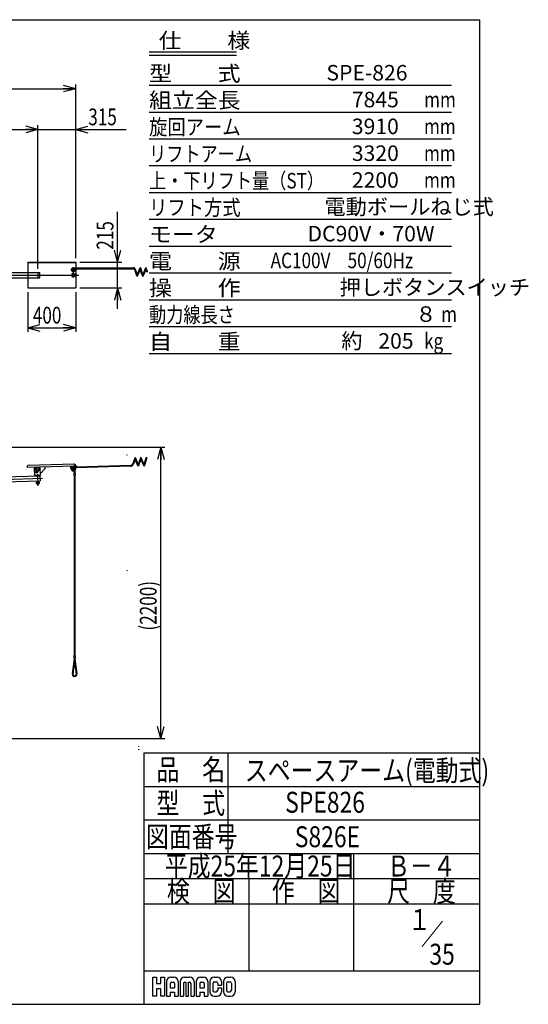
# Model space of a CAD drawing. Extents: x 19 to 363, y 10 to 245.
# Drawn here: x 241 to 363, y 10 to 245 of the extents above; entities that cross this region are included whole.
import ezdxf

# ---------------------------------------------------------------- set-up
doc = ezdxf.new("R2010")
doc.units = 0
for name, pattern in [('CENTER', [51, 31.8, -6.4, 6.4, -6.4]), ('DASHED', [19.1, 12.7, -6.4]), ('DOT', [6.5, 0.1, -6.4])]:
    doc.linetypes.add(name, pattern=pattern)
doc.layers.get('0').update_dxf_attribs({"linetype": 'CONTINUOUS'})
doc.styles.add('ED_VECTOR', font='MONOTXT.SHX', dxfattribs={"bigfont": 'BIGFONT.SHX'})
doc.dimstyles.new('EDDIMINFO', dxfattribs={"dimtxt": 4, "dimasz": 3, "dimexe": 1, "dimexo": 1, "dimgap": 1, "dimtad": 1, "dimtxsty": 'ED_VECTOR', "dimblk1": 'EDTIP_ARROW_S', "dimblk2": 'EDTIP_ARROW_E', "dimsah": 1, "dimcen": 2.5, "dimdle": 5, "dimclrd": 5, "dimclre": 5, "dimclrt": 3, "dimazin": 3, "dimtfac": 1, "dimtmove": 0, "dimatfit": 3})

# ---------------------------------------------------------------- blocks, each defined once
blk = doc.blocks.new('BLKF014')
at = {"color": 7, "linetype": 'CONTINUOUS'}
for p, q in [((273.261126, 11.945658), (273.261126, 16.445658)), ((273.261126, 16.445658), (274.126511, 16.445658)), ((274.126511, 16.445658), (274.126511, 14.922581)), ((274.126511, 14.922581), (275.164972, 14.922581)), ((275.164972, 14.922581), (275.164972, 16.445658)), ((275.164972, 16.445658), (276.030357, 16.445658)), ((276.030357, 16.445658), (276.030357, 11.945658)), ((276.514972, 15.407196), (276.514972, 11.945658)), ((277.380357, 14.922581), (277.380357, 13.95335)), ((277.553434, 16.445658), (278.245742, 16.445658)), ((277.726511, 15.268734), (278.072665, 15.268734)), ((278.418819, 14.922581), (278.418819, 13.95335)), ((279.284203, 15.407196), (279.284203, 11.945658)), ((279.768819, 15.407196), (279.768819, 11.945658)), ((280.544203, 14.922581), (280.544203, 11.945658)), ((280.80728, 16.445658), (282.018819, 16.445658)), ((280.890357, 15.268734), (281.098049, 15.268734)), ((281.098049, 15.268734), (281.098049, 11.945658)), ((281.728049, 15.268734), (281.935742, 15.268734)), ((281.728049, 11.945658), (281.728049, 15.268734)), ((282.281895, 14.922581), (282.281895, 11.945658)), ((283.05728, 15.407196), (283.05728, 11.945658)), ((283.541895, 15.407196), (283.541895, 11.945658)), ((284.40728, 14.922581), (284.40728, 13.95335)), ((284.580357, 16.445658), (285.272665, 16.445658)), ((284.753434, 15.268734), (285.099588, 15.268734)), ((285.445742, 14.922581), (285.445742, 13.95335)), ((286.311126, 15.407196), (286.311126, 11.945658)), ((286.795742, 15.407196), (286.795742, 12.984119)), ((287.515742, 14.991811), (287.515742, 13.330273)), ((287.834203, 16.445658), (288.526511, 16.445658)), ((287.861895, 15.337965), (288.353434, 15.337965)), ((288.699588, 14.991811), (288.699588, 14.576427)), ((288.699588, 14.576427), (289.564972, 14.576427)), ((289.564972, 15.407196), (289.564972, 14.576427)), ((290.049588, 15.407196), (290.049588, 12.984119)), ((290.769588, 14.991811), (290.769588, 13.330273)), ((291.088049, 16.445658), (291.780357, 16.445658)), ((291.115742, 15.337965), (291.60728, 15.337965)), ((291.953434, 14.991811), (291.953434, 13.330273)), ((292.818819, 15.407196), (292.818819, 12.984119)), ((274.126511, 11.945658), (273.261126, 11.945658)), ((275.164972, 13.676427), (274.126511, 13.676427)), ((274.126511, 13.676427), (274.126511, 11.945658)), ((275.164972, 11.945658), (275.164972, 13.676427)), ((276.030357, 11.945658), (275.164972, 11.945658)), ((276.514972, 11.945658), (277.380357, 11.945658)), ((277.380357, 13.95335), (278.418819, 13.95335)), ((277.380357, 12.845658), (277.380357, 11.945658)), ((277.380357, 12.845658), (278.418819, 12.845658)), ((278.418819, 12.845658), (278.418819, 11.945658)), ((278.418819, 11.945658), (279.284203, 11.945658)), ((279.768819, 11.945658), (280.544203, 11.945658)), ((281.098049, 11.945658), (281.728049, 11.945658)), ((282.281895, 11.945658), (283.05728, 11.945658)), ((283.541895, 11.945658), (284.40728, 11.945658)), ((284.40728, 13.95335), (285.445742, 13.95335)), ((284.40728, 12.845658), (284.40728, 11.945658)), ((284.40728, 12.845658), (285.445742, 12.845658)), ((285.445742, 12.845658), (285.445742, 11.945658)), ((285.445742, 11.945658), (286.311126, 11.945658)), ((287.834203, 11.945658), (288.526511, 11.945658)), ((287.861895, 12.984119), (288.353434, 12.984119)), ((288.699588, 13.884119), (288.699588, 13.330273)), ((288.699588, 13.884119), (289.564972, 13.884119)), ((289.564972, 13.884119), (289.564972, 12.984119)), ((291.088049, 11.945658), (291.780357, 11.945658)), ((291.115742, 12.984119), (291.60728, 12.984119))]:
    blk.add_line(p, q, dxfattribs=at)
for centre, radius, start, end in [((277.553434, 15.407196), 1.038462, 90, 180), ((277.726511, 14.922581), 0.346154, 90, 180), ((278.072665, 14.922581), 0.346154, 0, 90), ((278.245742, 15.407196), 1.038462, 0, 90), ((280.80728, 15.407196), 1.038462, 90, 180), ((280.890357, 14.922581), 0.346154, 90, 180), ((281.935742, 14.922581), 0.346154, 0, 90), ((282.018819, 15.407196), 1.038462, 0, 90), ((284.580357, 15.407196), 1.038462, 90, 180), ((284.753434, 14.922581), 0.346154, 90, 180), ((285.099588, 14.922581), 0.346154, 0, 90), ((285.272665, 15.407196), 1.038462, 0, 90), ((287.834203, 15.407196), 1.038462, 90, 180), ((287.861895, 14.991811), 0.346154, 90, 180), ((288.353434, 14.991811), 0.346154, 0, 90), ((288.526511, 15.407196), 1.038462, 0, 90), ((291.088049, 15.407196), 1.038462, 90, 180), ((291.115742, 14.991811), 0.346154, 90, 180), ((291.60728, 14.991811), 0.346154, 0, 90), ((291.780357, 15.407196), 1.038462, 0, 90), ((287.834203, 12.984119), 1.038462, 180, 270), ((287.861895, 13.330273), 0.346154, 180, 270), ((288.353434, 13.330273), 0.346154, 270, 0), ((288.526511, 12.984119), 1.038462, 270, 0), ((291.088049, 12.984119), 1.038462, 180, 270), ((291.115742, 13.330273), 0.346154, 180, 270), ((291.60728, 13.330273), 0.346154, 270, 0), ((291.780357, 12.984119), 1.038462, 270, 0)]:
    blk.add_arc(centre, radius, start, end, dxfattribs=at)
blk = doc.blocks.new('BLKF041')
at = {"color": 3, "linetype": 'CONTINUOUS'}
for p, q in [((232.915288, 143.351204), (233.356201, 142.93534)), ((231.28199, 143.190198), (229.693345, 143.119008)), ((231.309746, 142.570819), (229.928835, 142.508938)), ((231.424704, 143.196593), (231.452459, 142.577215)), ((231.631853, 141.905369), (231.448165, 141.782825)), ((231.564029, 143.278627), (231.99217, 143.297812)), ((231.598563, 142.507971), (231.937061, 142.52314)), ((231.631853, 141.905369), (231.962109, 142.573839)), ((231.952023, 142.918808), (231.991973, 141.552346)), ((231.99217, 143.297812), (231.998287, 143.161315)), ((232.523208, 143.215935), (232.28035, 143.075721)), ((232.28035, 143.075721), (232.28035, 142.795294)), ((232.28035, 142.795294), (232.523208, 142.65508)), ((232.508574, 142.116159), (233.728053, 142.151812)), ((232.508574, 142.116159), (232.531747, 141.323578)), ((232.766065, 143.075721), (232.523208, 143.215935)), ((232.523208, 142.65508), (232.766065, 142.795294)), ((232.766065, 142.795294), (232.766065, 143.075721)), ((233.535305, 142.536343), (233.546702, 142.14651)), ((233.728053, 142.151812), (233.807375, 139.438685)), ((232.024603, 140.436302), (232.031846, 140.188546)), ((232.325788, 139.911304), (232.572825, 139.918526)), ((232.572825, 139.918526), (232.587896, 139.403032)), ((237.588938, 135.87196), (246.299502, 136.126625)), ((237.624591, 134.652481), (246.335155, 134.907146)), ((246.299502, 136.126625), (246.335155, 134.907146))]:
    blk.add_line(p, q, dxfattribs=at)
at = {"color": 4, "linetype": 'CENTER'}
for p, q in [((232.523208, 142.935508), (157.922818, 139.953069)), ((231.435761, 140.734409), (232.689179, 143.271451))]:
    blk.add_line(p, q, dxfattribs=at)
at = {"color": 5, "linetype": 'DOT'}
for p, q in [((158.90243, 140.302375), (229.693547, 143.118482)), ((229.928861, 142.508871), (158.927077, 139.6828))]:
    blk.add_line(p, q, dxfattribs=at)
at = {"color": 3, "linetype": 'DOT'}
for p in [(232.572825, 139.918526), (232.736983, 140.316373)]:
    blk.add_line(p, (232.748464, 139.923661), dxfattribs=at)
at = {"color": 3, "linetype": 'CONTINUOUS'}
blk.add_circle((232.523208, 142.935508), 0.235714, dxfattribs=at)
for centre, radius, start, end in [((232.523208, 142.935508), 0.571429, 46.674643, 181.674643), ((231.182978, 143.752983), 0.571429, 279.97804, 294.838015), ((231.261468, 142.001434), 0.571429, 70.293586, 85.15356), ((231.66304, 142.715841), 0.571429, 99.97804, 114.838015), ((231.64684, 143.077357), 0.571429, 250.293586, 265.15356), ((232.96412, 142.519644), 0.571429, 1.674643, 46.674643), ((232.317438, 140.196896), 0.285714, 181.674643, 271.674643), ((237.48152, 139.546104), 4.895714, 181.674643, 271.674643), ((237.48152, 139.546104), 3.675714, 181.674643, 271.674643)]:
    blk.add_arc(centre, radius, start, end, dxfattribs=at)
blk = doc.blocks.new('BLKF042')
at = {"color": 3, "linetype": 'CONTINUOUS'}
for p, q in [((243.511103, 138.621917), (254.363609, 138.939205)), ((254.657551, 138.661962), (254.661726, 138.519166)), ((243.238036, 138.185179), (243.233861, 138.327975)), ((243.238036, 138.185179), (254.661726, 138.519166)), ((246.3879, 137.991433), (244.959939, 137.949685)), ((244.959939, 137.949685), (245.010037, 136.236131)), ((245.245531, 137.958034), (245.237181, 138.243627)), ((245.556172, 137.390035), (245.313315, 137.249821)), ((245.313315, 137.249821), (245.313315, 136.969394)), ((245.313315, 136.969394), (245.556172, 136.82918)), ((245.799029, 137.249821), (245.556172, 137.390035)), ((245.556172, 136.82918), (245.799029, 136.969394)), ((245.799029, 136.969394), (245.799029, 137.249821)), ((246.110657, 137.977919), (245.8678, 137.837705)), ((245.8678, 137.837705), (245.8678, 137.557278)), ((245.8678, 137.557278), (246.110657, 137.417064)), ((246.353515, 137.837705), (246.110657, 137.977919)), ((246.110657, 137.417064), (246.353515, 137.557278)), ((246.353515, 137.557278), (246.353515, 137.837705)), ((246.437998, 136.27788), (246.3879, 137.991433)), ((246.425474, 136.706268), (246.454033, 136.707103)), ((247.535279, 137.853477), (246.454033, 136.707103)), ((247.535279, 137.853477), (247.521919, 138.310424)), ((253.668833, 138.261468), (254.209628, 138.277279)), ((253.671337, 138.175791), (253.668833, 138.261468)), ((253.671337, 138.175791), (254.227252, 138.192044)), ((253.677182, 137.975876), (254.268375, 137.993161)), ((253.679687, 137.890199), (253.677182, 137.975876)), ((253.679687, 137.890199), (254.285999, 137.907925)), ((253.767452, 137.821305), (253.765365, 137.892703)), ((253.767452, 137.821305), (254.300686, 137.836895)), ((253.777256, 138.493307), (253.782987, 138.297311)), ((253.782987, 138.297311), (253.840188, 138.266478)), ((253.799383, 137.736488), (254.317715, 137.751642)), ((253.799383, 137.736488), (253.805113, 137.540491)), ((253.805656, 137.736671), (253.803151, 137.822349)), ((253.805113, 137.540491), (253.862315, 137.509659)), ((253.862315, 137.509659), (254.315939, 137.522921)), ((253.939629, 138.30189), (253.933899, 138.497887)), ((253.954088, 137.303681), (253.947992, 137.512164)), ((253.954088, 137.303681), (254.296798, 137.313701)), ((253.989361, 137.270412), (253.954088, 137.303681)), ((253.961756, 137.545071), (253.956025, 137.741068)), ((253.989361, 137.270412), (254.263529, 137.278428)), ((254.314586, 137.76967), (254.20024, 138.322682)), ((254.296798, 137.313701), (254.263529, 137.278428)), ((254.26931, 137.750227), (254.275041, 137.55423)), ((254.296798, 137.313701), (254.290703, 137.522183)), ((254.461289, 137.765683), (254.340138, 138.351609)), ((254.354254, 138.281508), (254.409556, 138.315629)), ((254.35463, 138.281519), (254.525609, 138.286517)), ((254.528114, 138.20084), (254.372255, 138.196283)), ((254.409556, 138.315629), (254.403826, 138.511626)), ((254.533959, 138.000925), (254.413377, 137.9974)), ((254.713975, 136.81932), (254.413975, 136.81932)), ((254.431002, 137.912164), (254.536464, 137.915248)), ((254.445688, 137.841135), (254.452874, 137.841345)), ((254.452874, 137.841345), (254.450786, 137.912743)), ((254.471118, 137.590748), (254.471118, 136.81932)), ((254.528114, 138.20084), (254.525609, 138.286517)), ((254.536464, 137.915248), (254.533959, 138.000925)), ((254.656832, 137.590748), (254.656832, 136.81932)), ((254.66666, 137.765683), (254.787811, 138.351609)), ((254.813363, 137.76967), (254.927709, 138.322682)), ((245.010037, 136.236131), (246.437998, 136.27788)), ((245.335612, 136.24565), (245.339912, 136.09857)), ((245.375565, 134.879091), (245.379865, 134.732011)), ((246.168174, 134.61214), (245.376717, 134.589001)), ((245.376717, 134.589001), (245.383931, 134.342262)), ((245.379865, 134.732011), (246.156676, 134.754722)), ((245.383931, 134.342262), (245.452364, 134.305376)), ((245.452364, 134.305376), (246.109226, 134.32458)), ((245.539797, 134.736687), (245.543972, 134.593891)), ((245.552322, 134.308298), (245.556496, 134.165502)), ((245.556496, 134.165502), (246.013444, 134.178862)), ((245.556496, 134.165502), (245.703467, 134.026881)), ((245.581795, 134.348047), (245.574582, 134.594786)), ((245.598016, 134.309634), (245.603527, 134.121143)), ((245.703467, 134.026881), (245.874823, 134.031891)), ((246.013444, 134.178862), (245.874823, 134.031891)), ((245.963574, 134.320322), (245.969085, 134.131831)), ((245.97031, 134.606355), (245.977523, 134.359617)), ((245.996745, 134.750046), (246.000919, 134.60725)), ((246.009269, 134.321658), (246.013444, 134.178862)), ((246.109226, 134.32458), (246.175388, 134.365402)), ((246.112423, 136.268361), (246.116723, 136.121281)), ((246.152376, 134.901802), (246.156676, 134.754722)), ((246.175388, 134.365402), (246.168174, 134.61214)), ((254.713975, 136.076462), (254.413975, 136.076462)), ((254.471118, 136.076462), (254.471118, 93.21932)), ((254.656832, 136.076462), (254.656832, 93.21932)), ((254.469923, 92.467283), (253.997325, 88.835923)), ((254.563975, 91.750931), (254.181486, 88.811955)), ((254.713975, 93.21932), (254.413975, 93.21932)), ((254.713975, 92.476462), (254.413975, 92.476462)), ((254.563975, 91.750931), (254.563975, 92.476462)), ((254.563975, 91.750931), (254.946463, 88.811955)), ((254.658026, 92.467283), (255.130625, 88.835923))]:
    blk.add_line(p, q, dxfattribs=at)
at = {"color": 4, "linetype": 'CENTER'}
blk.add_line((245.716514, 136.513654), (245.797052, 133.758918), dxfattribs=at)
at = {"color": 7, "linetype": 'CONTINUOUS'}
for p, q in [((253.989361, 137.270412), (253.982263, 137.513166)), ((254.263529, 137.278428), (254.256432, 137.521181))]:
    blk.add_line(p, q, dxfattribs=at)
at = {"color": 3, "linetype": 'DOT'}
for p, q in [((254.209628, 138.277279), (254.35463, 138.281519)), ((254.372255, 138.196283), (254.227252, 138.192044)), ((254.247184, 138.507046), (254.252914, 138.31105)), ((254.413377, 137.9974), (254.268375, 137.993161)), ((254.285999, 137.907925), (254.431002, 137.912164)), ((254.300686, 137.836895), (254.445688, 137.841135)), ((254.315939, 137.522921), (254.376381, 137.524688)), ((254.317715, 137.751642), (254.425953, 137.754807)), ((254.376381, 137.524688), (254.431683, 137.55881)), ((254.41968, 137.754623), (254.417175, 137.840301)), ((254.431683, 137.55881), (254.425953, 137.754807))]:
    blk.add_line(p, q, dxfattribs=at)
at = {"color": 3, "linetype": 'CONTINUOUS'}
for centre, radius in [((245.310999, 137.674112), 0.145714), ((245.556172, 137.109607), 0.235714), ((245.556172, 137.109607), 0.145714), ((245.556172, 137.109607), 0.145714), ((246.110657, 137.697491), 0.235714), ((246.110657, 137.697491), 0.145714), ((246.110657, 137.697491), 0.145714)]:
    blk.add_circle(centre, radius, dxfattribs=at)
for centre, radius, start, end in [((254.371959, 138.653613), 0.285714, 1.674643, 91.674643), ((254.563975, 138.397891), 0.371429, 348.317642, 78.783521), ((243.519453, 138.336325), 0.285714, 91.674643, 181.674643), ((253.759938, 138.078338), 0.1, 91.67464, 271.67464), ((253.859022, 138.377801), 0.110725, 271.674643, 316.718716), ((253.881148, 137.620982), 0.110725, 271.674643, 316.718716), ((254.085702, 138.667989), 0.394164, 248.248046, 287.598102), ((254.107829, 137.911169), 0.394164, 248.248046, 295.101241), ((254.563975, 138.397891), 0.371429, 163.091566, 191.682358), ((254.351075, 137.634721), 0.110725, 226.63057, 250.447047), ((254.563975, 137.590748), 0.257143, 167.113459, 248.831551), ((254.03479, 137.711817), 0.285714, 347.113459, 11.682358), ((255.252611, 136.447891), 0.917208, 156.111646, 203.888354), ((254.563975, 138.397891), 0.228571, 150.486234, 191.682358), ((254.445359, 138.098378), 0.1, 271.67464, 91.67464), ((254.563975, 137.590748), 0.114286, 162.980062, 215.659088), ((254.181493, 137.70783), 0.285714, 342.980062, 11.682358), ((254.563975, 137.590748), 0.092857, 0, 180), ((254.563975, 137.590748), 0.257143, 291.168449, 0), ((254.563975, 137.590748), 0.114286, 324.340912, 0), ((254.563975, 138.397891), 0.228571, 348.317642, 65.380221), ((254.946456, 137.70783), 0.285714, 168.317642, 197.019938), ((254.563975, 137.590748), 0.114286, 0, 17.019938), ((253.875338, 136.447891), 0.917208, 336.111646, 23.888354), ((255.093159, 137.711817), 0.285714, 168.317642, 192.886541), ((254.563975, 137.590748), 0.257143, 0, 12.886541), ((245.479749, 134.451681), 0.145442, 271.674643, 314.557932), ((245.765498, 134.838217), 0.523462, 249.455333, 293.893953), ((246.073341, 134.469035), 0.145442, 228.791355, 271.674643), ((255.252611, 92.847891), 0.917208, 156.111646, 203.888354), ((254.32826, 92.485719), 0.142857, 352.585, 356.284713), ((254.799689, 92.485719), 0.142857, 183.715287, 187.415), ((253.875338, 92.847891), 0.917208, 336.111646, 23.888354), ((254.563975, 88.762177), 0.571429, 172.585, 7.415), ((254.563975, 88.762177), 0.385714, 172.585, 7.415)]:
    blk.add_arc(centre, radius, start, end, dxfattribs=at)
at = {"color": 3, "linetype": 'DOT'}
for centre, radius, start, end in [((254.085702, 138.667989), 0.394164, 287.598102, 295.101241), ((254.328949, 138.39154), 0.110725, 226.63057, 271.674643), ((254.351075, 137.634721), 0.110725, 250.447047, 271.674643)]:
    blk.add_arc(centre, radius, start, end, dxfattribs=at)
at = {"color": 3, "linetype": 'CONTINUOUS'}
for p in [(245.556172, 137.109607), (246.110657, 137.697491)]:
    blk.add_point(p, dxfattribs=at)
blk = doc.blocks.new('EDTIP_ARROW_S')
at = {"color": 0, "linetype": 'CONTINUOUS'}
for q in [(-1, 0), (-0.965926, 0.258819), (-0.965926, -0.258819)]:
    blk.add_line((0, 0), q, dxfattribs=at)
blk = doc.blocks.new('EDTIP_ARROW_E')
at = {"color": 0, "linetype": 'CONTINUOUS'}
for q in [(-1, 0), (-0.965926, 0.258819), (-0.965926, -0.258819)]:
    blk.add_line((0, 0), q, dxfattribs=at)
blk = doc.blocks.new('*D52')
at = {"color": 5, "linetype": 'CONTINUOUS'}
for p, q in [((151.012409, 218.783883), (245.827791, 218.783883)), ((245.827791, 185.528237), (245.827791, 219.783883))]:
    blk.add_line(p, q, dxfattribs=at)
at = {"color": 5, "linetype": 'CONTINUOUS', "xscale": 3, "yscale": 3, "rotation": 180}
blk.add_blockref('EDTIP_ARROW_S', (151.012409, 218.783883), dxfattribs=at)
at = {"color": 5, "linetype": 'CONTINUOUS', "xscale": 3, "yscale": 3}
blk.add_blockref('EDTIP_ARROW_E', (245.827791, 218.783883), dxfattribs=at)
at = {"color": 6, "linetype": 'CONTINUOUS', "style": 'ED_VECTOR', "width": 0.75}
blk.add_text('3320', height=4, dxfattribs=at).set_placement((192.420103, 219.783887))
blk = doc.blocks.new('*D53')
at = {"color": 5, "linetype": 'CONTINUOUS'}
for p, q in [((245.827791, 218.783883), (254.827791, 218.783883)), ((254.827791, 188.086134), (254.827791, 219.783883)), ((254.827791, 218.783883), (266.827791, 218.783883))]:
    blk.add_line(p, q, dxfattribs=at)
at = {"color": 5, "linetype": 'CONTINUOUS', "xscale": 3, "yscale": 3, "rotation": 180}
blk.add_blockref('EDTIP_ARROW_S', (254.827791, 218.783883), dxfattribs=at)
at = {"color": 3, "linetype": 'CONTINUOUS', "style": 'ED_VECTOR', "width": 0.75}
blk.add_text('315', height=4, dxfattribs=at).set_placement((257.82779, 219.783887))
blk = doc.blocks.new('*D54')
at = {"color": 5, "linetype": 'CONTINUOUS'}
for p, q in [((30.698123, 187.157562), (30.698123, 229.49959)), ((30.698123, 228.49959), (254.827791, 228.49959)), ((254.827791, 188.086134), (254.827791, 229.49959))]:
    blk.add_line(p, q, dxfattribs=at)
at = {"color": 5, "linetype": 'CONTINUOUS', "xscale": 3, "yscale": 3, "rotation": 180}
blk.add_blockref('EDTIP_ARROW_S', (30.698123, 228.49959), dxfattribs=at)
at = {"color": 5, "linetype": 'CONTINUOUS', "xscale": 3, "yscale": 3}
blk.add_blockref('EDTIP_ARROW_E', (254.827791, 228.49959), dxfattribs=at)
at = {"color": 3, "linetype": 'CONTINUOUS', "style": 'ED_VECTOR', "width": 0.75}
blk.add_text('(7845)', height=4, dxfattribs=at).set_placement((133.76296, 229.499568))
blk = doc.blocks.new('*D66')
at = {"color": 5, "linetype": 'CONTINUOUS'}
for p, q in [((233.523208, 142.935508), (276.119303, 142.935508)), ((275.119303, 73.429698), (275.119303, 142.935508)), ((192.017676, 73.429698), (276.119303, 73.429698))]:
    blk.add_line(p, q, dxfattribs=at)
at = {"color": 5, "linetype": 'CONTINUOUS', "xscale": 3, "yscale": 3}
for name, p, rotation in [('EDTIP_ARROW_E', (275.119303, 142.935508), 90), ('EDTIP_ARROW_S', (275.119303, 73.429698), 270)]:
    blk.add_blockref(name, p, dxfattribs=dict(at, rotation=rotation))
at = {"color": 3, "linetype": 'CONTINUOUS', "style": 'ED_VECTOR', "width": 0.75}
blk.add_text('(2200)', height=4, rotation=90, dxfattribs=at).set_placement((274.119308, 99.182603))
blk = doc.blocks.new('*D67')
at = {"color": 5, "linetype": 'CONTINUOUS'}
for p, q in [((243.399219, 179.943277), (243.399219, 170.45292)), ((254.827791, 179.943277), (254.827791, 170.45292)), ((243.399219, 171.45292), (254.827791, 171.45292))]:
    blk.add_line(p, q, dxfattribs=at)
at = {"color": 5, "linetype": 'CONTINUOUS', "xscale": 3, "yscale": 3, "rotation": 180}
blk.add_blockref('EDTIP_ARROW_S', (243.399219, 171.45292), dxfattribs=at)
at = {"color": 5, "linetype": 'CONTINUOUS', "xscale": 3, "yscale": 3}
blk.add_blockref('EDTIP_ARROW_E', (254.827791, 171.45292), dxfattribs=at)
at = {"color": 3, "linetype": 'CONTINUOUS', "style": 'ED_VECTOR', "width": 0.75}
blk.add_text('400', height=4, dxfattribs=at).set_placement((244.613477, 172.45293))
blk = doc.blocks.new('*D69')
at = {"color": 5, "linetype": 'CONTINUOUS'}
for p, q in [((264.832084, 187.086134), (264.832084, 199.086134)), ((255.827791, 187.086134), (265.832084, 187.086134)), ((264.832084, 180.943277), (264.832084, 187.086134)), ((255.827791, 180.943277), (265.832084, 180.943277)), ((264.832084, 175.943277), (264.832084, 180.943277))]:
    blk.add_line(p, q, dxfattribs=at)
at = {"color": 5, "linetype": 'CONTINUOUS', "xscale": 3, "yscale": 3}
for name, p, rotation in [('EDTIP_ARROW_S', (264.832084, 187.086134), 270), ('EDTIP_ARROW_E', (264.832084, 180.943277), 90)]:
    blk.add_blockref(name, p, dxfattribs=dict(at, rotation=rotation))
at = {"color": 3, "linetype": 'CONTINUOUS', "style": 'ED_VECTOR', "width": 0.75}
blk.add_text('215', height=4, rotation=90, dxfattribs=at).set_placement((263.832031, 190.086133))

msp = doc.modelspace()

# ---------------------------------------------------------------- linework, layer by layer
at = {"color": 3, "linetype": 'CONTINUOUS'}
for p, q in [((18.60819, 244.976608), (351.078947, 244.976608)), ((351.078947, 244.976608), (351.078947, 9.98683)), ((243.399219, 187.086134), (254.827791, 187.086134)), ((243.399219, 187.086134), (243.399219, 180.943277)), ((243.399219, 187.02042), (254.827791, 187.02042)), ((254.827791, 187.086134), (254.827791, 184.086134)), ((254.827791, 185.743277), (268.561887, 185.743277)), ((270.13475, 185.680161), (269.520477, 184.132194)), ((270.948536, 183.840672), (270.322339, 185.675575)), ((271.463321, 185.680161), (270.849049, 184.132194)), ((271.770464, 184.832392), (271.448684, 185.643277)), ((271.956362, 184.906161), (271.649219, 185.680161)), ((232.726362, 184.624705), (243.399219, 184.624705)), ((232.726362, 183.404705), (243.399219, 183.404705)), ((254.456362, 184.086134), (255.056362, 184.086134)), ((254.456362, 183.943277), (255.056362, 183.943277)), ((254.827791, 185.543277), (268.561887, 185.543277)), ((254.827791, 183.943277), (254.827791, 180.943277)), ((269.418772, 183.810979), (268.906807, 185.311156)), ((269.619965, 183.840672), (269.10269, 185.356408)), ((270.227699, 185.372161), (269.606362, 183.806392)), ((270.747344, 183.810979), (270.133058, 185.610979)), ((271.55627, 185.372161), (270.934934, 183.806392)), ((271.956362, 184.906161), (271.770464, 184.832392)), ((243.399219, 181.008991), (254.827791, 181.008991)), ((243.399219, 180.943277), (254.827791, 180.943277)), ((268.964426, 140.364865), (268.355822, 138.907554)), ((268.964426, 140.364865), (268.355822, 138.907554)), ((269.051608, 140.054635), (268.540375, 138.830481)), ((269.051608, 140.054635), (268.540375, 138.830481)), ((269.629672, 138.509999), (268.949174, 140.328345)), ((269.629672, 138.509999), (268.949174, 140.328345)), ((269.829911, 138.545559), (269.150359, 140.361378)), ((269.829911, 138.545559), (269.150359, 140.361378)), ((270.290719, 140.399307), (269.721946, 138.83405)), ((270.290719, 140.399307), (269.721946, 138.83405)), ((270.392629, 140.094154), (269.817316, 138.510897)), ((270.392629, 140.094154), (269.817316, 138.510897)), ((271.059458, 138.547212), (270.277167, 140.36201)), ((271.059458, 138.547212), (270.277167, 140.36201)), ((271.25772, 138.592515), (270.476538, 140.404739)), ((271.25772, 138.592515), (270.476538, 140.404739)), ((271.135786, 138.875385), (271.617166, 140.433499)), ((271.135786, 138.875385), (271.617166, 140.433499)), ((271.808254, 140.374462), (271.246834, 138.557279)), ((271.808254, 140.374462), (271.246834, 138.557279)), ((254.758027, 138.207562), (254.442437, 138.198335)), ((254.716404, 138.006259), (254.483559, 137.999452)), ((267.902132, 138.391761), (254.86317, 138.01055)), ((267.896287, 138.591676), (254.904793, 138.211852)), ((18.60819, 9.98683), (351.078947, 9.98683))]:
    msp.add_line(p, q, dxfattribs=at)
at = {"color": 5, "linetype": 'CONTINUOUS'}
for p, q in [((293.163625, 237.264173), (272.325027, 237.264173)), ((293.163625, 236.464173), (272.325027, 236.464173)), ((344.412281, 229.264173), (272.325027, 229.264173)), ((344.412281, 222.864173), (272.325027, 222.864173)), ((344.412281, 216.464173), (272.325027, 216.464173)), ((344.412281, 210.064173), (272.325027, 210.064173)), ((344.412281, 203.664173), (272.325027, 203.664173)), ((344.412281, 197.264173), (272.325027, 197.264173)), ((344.412281, 190.864173), (272.325027, 190.864173)), ((344.412281, 184.464173), (272.325027, 184.464173)), ((344.412281, 178.064173), (272.325027, 178.064173)), ((344.412281, 171.664173), (272.325027, 171.664173)), ((344.412281, 165.264173), (272.325027, 165.264173)), ((266.995844, 141.091172), (266.975878, 141.016658)), ((266.995844, 141.091172), (267.01581, 141.016658)), ((267.065267, 113.550077), (267.041973, 113.463144)), ((267.065267, 113.550077), (267.08856, 113.463144)), ((269.852987, 71.553397), (269.833021, 71.627912)), ((269.852987, 71.553397), (269.872953, 71.627912)), ((269.92241, 70.759373), (269.899116, 70.846306)), ((269.92241, 70.759373), (269.945703, 70.846306)), ((271.078947, 69.98683), (271.078947, 9.98683)), ((271.078947, 69.98683), (351.078947, 69.98683)), ((291.078947, 69.98683), (291.078947, 45.98683)), ((271.078947, 61.98683), (351.078947, 61.98683)), ((271.078947, 53.98683), (351.078947, 53.98683)), ((271.078947, 45.98683), (351.078947, 45.98683)), ((321.078947, 45.98683), (321.078947, 17.98683)), ((271.078947, 39.98683), (351.078947, 39.98683)), ((296.078947, 39.98683), (296.078947, 17.98683)), ((271.078947, 33.98683), (351.078947, 33.98683)), ((271.078947, 17.98683), (351.078947, 17.98683))]:
    msp.add_line(p, q, dxfattribs=at)
at = {"color": 4, "linetype": 'CENTER'}
for p, q in [((254.256362, 184.762198), (254.256362, 185.83464)), ((254.256362, 185.643277), (268.561887, 185.643277)), ((270.227699, 185.643277), (269.513413, 183.843277)), ((270.841984, 183.843277), (270.227699, 185.643277)), ((271.55627, 185.643277), (270.841984, 183.843277)), ((271.55627, 185.643277), (270.841984, 183.843277)), ((271.939774, 184.676848), (271.55627, 185.643277)), ((253.709551, 185.30042), (254.85098, 185.30042)), ((254.599219, 185.30042), (254.599219, 185.514705)), ((269.513413, 183.843277), (269.001448, 185.343454))]:
    msp.add_line(p, q, dxfattribs=at)
at = {"color": 3, "linetype": 'DASHED'}
for p, q in [((254.256362, 185.743277), (254.827791, 185.743277)), ((243.399219, 184.624705), (246.297371, 184.624705)), ((243.399219, 183.404705), (246.297371, 183.404705)), ((246.297371, 183.404705), (246.297371, 184.624705)), ((254.256362, 185.543277), (254.827791, 185.543277)), ((254.499219, 185.30042), (254.499219, 185.514705)), ((254.699219, 185.30042), (254.699219, 185.514705))]:
    msp.add_line(p, q, dxfattribs=at)
at = {"color": 7, "linetype": 'CENTER'}
for p, q in [((29.726557, 184.014705), (255.55993, 184.014705)), ((245.827791, 184.528237), (245.827791, 183.555067)), ((253.782885, 185.30042), (254.705961, 185.30042)), ((254.256362, 184.617563), (254.256362, 183.462284)), ((269.0566, 140.326371), (268.447996, 138.86906)), ((269.0566, 140.326371), (268.447996, 138.86906)), ((269.056702, 140.326328), (268.448098, 138.869017)), ((269.056702, 140.326328), (268.448098, 138.869017)), ((269.723329, 138.545049), (269.056702, 140.326328)), ((269.723329, 138.545049), (269.056702, 140.326328)), ((270.384706, 140.365154), (269.723329, 138.545049)), ((270.384706, 140.365154), (269.723329, 138.545049)), ((271.15129, 138.586797), (270.384706, 140.365154)), ((271.15129, 138.586797), (270.384706, 140.365154)), ((271.71271, 140.40398), (271.15129, 138.586797)), ((271.71271, 140.40398), (271.15129, 138.586797)), ((245.122487, 137.674112), (245.487069, 137.674112)), ((245.279419, 137.109607), (245.844085, 137.109607)), ((245.310999, 137.844294), (245.310999, 137.491816)), ((245.556172, 137.400628), (245.556172, 136.793875)), ((245.826111, 137.697491), (246.383587, 137.697491)), ((246.110657, 138.023848), (246.110657, 137.367993)), ((267.899209, 138.491718), (253.730162, 138.077468)), ((237.606765, 135.26222), (246.937201, 135.535008))]:
    msp.add_line(p, q, dxfattribs=at)
at = {"color": 3, "linetype": 'DOT'}
msp.add_line((254.499219, 185.514705), (254.699219, 185.514705), dxfattribs=at)
for radius in [0.428571, 0.428571, 0.313419, 0.313419, 0.137143, 0.137143, 0.137143]:
    msp.add_circle((254.256362, 185.30042), radius, dxfattribs=at)
at = {"color": 3, "linetype": 'DASHED'}
for radius in [0.428571, 0.313419]:
    msp.add_circle((254.256362, 185.30042), radius, dxfattribs=at)
at = {"color": 7, "linetype": 'DOT'}
msp.add_circle((254.256362, 185.30042), 0.171429, dxfattribs=at)
msp.add_circle((254.256362, 185.30042), 0.171429, dxfattribs=at)
at = {"color": 7, "linetype": 'DASHED'}
msp.add_circle((254.256362, 185.30042), 0.171429, dxfattribs=at)
at = {"color": 3, "linetype": 'CONTINUOUS'}
msp.add_circle((271.71271, 140.40398), 0.1, dxfattribs=at)
msp.add_circle((271.71271, 140.40398), 0.1, dxfattribs=at)
at = {"color": 3, "linetype": 'DASHED'}
for radius in [0.442857, 0.242857]:
    msp.add_arc((254.256362, 185.30042), radius, 90, 0, dxfattribs=at)
at = {"color": 4, "linetype": 'CENTER'}
for centre, radius, start, end in [((254.256362, 185.30042), 0.342857, 90, 0), ((268.561887, 185.171848), 0.471429, 18.843225, 90)]:
    msp.add_arc(centre, radius, start, end, dxfattribs=at)
at = {"color": 3, "linetype": 'CONTINUOUS'}
for centre, radius, start, end in [((268.561887, 185.171848), 0.571429, 18.843225, 90), ((270.227699, 185.643277), 0.1, 18.843225, 198.843225), ((271.55627, 185.643277), 0.1, 21.644435, 158.355565), ((271.55627, 185.643277), 0.1, 21.644435, 158.355565), ((254.256362, 184.014705), 0.428571, 9.594068, 350.405932), ((254.456362, 184.014705), 0.071429, 90, 180), ((254.456362, 184.014705), 0.071429, 180, 270), ((255.056362, 184.014705), 0.071429, 0, 90), ((255.056362, 184.014705), 0.071429, 270, 0), ((268.561887, 185.171848), 0.371429, 18.843225, 90), ((269.513413, 183.843277), 0.1, 198.843225, 338.355565), ((270.841984, 183.843277), 0.1, 198.843225, 338.355565), ((267.881258, 139.105742), 0.514286, 271.67464, 337.33355), ((267.881258, 139.105742), 0.514286, 271.67464, 337.33355), ((267.881258, 139.105742), 0.714286, 271.67464, 337.33355), ((267.881258, 139.105742), 0.714286, 271.67464, 337.33355), ((269.056702, 140.326328), 0.1, 20.517865, 157.33355), ((269.056702, 140.326328), 0.1, 20.517865, 157.33355), ((270.384706, 140.365154), 0.1, 23.319075, 160.030205), ((270.384706, 140.365154), 0.1, 23.319075, 160.030205), ((269.723329, 138.545049), 0.1, 200.517865, 340.030205), ((269.723329, 138.545049), 0.1, 200.517865, 340.030205), ((271.15129, 138.586797), 0.1, 203.319075, 342.831415), ((271.15129, 138.586797), 0.1, 203.319075, 342.831415)]:
    msp.add_arc(centre, radius, start, end, dxfattribs=at)
at = {"color": 7, "linetype": 'CENTER'}
msp.add_arc((267.881258, 139.105742), 0.614286, 271.67464, 337.33355, dxfattribs=at)
msp.add_arc((267.881258, 139.105742), 0.614286, 271.67464, 337.33355, dxfattribs=at)

# ---------------------------------------------------------------- block references
for name in ['BLKF041', 'BLKF042', 'BLKF014']:
    msp.add_blockref(name, (0, 0))

# ---------------------------------------------------------------- texts
at = {"color": 3, "linetype": 'CONTINUOUS', "style": 'ED_VECTOR'}
for s, height, width, p in [('仕\u3000\u3000様', 3.7, 1.081081, (274.619587, 238.154771)), ('型\u3000\u3000式', 3.7, 1.081081, (272.325028, 230.300725)), ('組立全長', 3.7, 1.081081, (272.325028, 223.900698)), ('mm', 3.7, 0.810811, (337.895089, 224.066588)), ('旋回アーム', 3.7, 0.864865, (272.325028, 217.500684)), ('mm', 3.7, 0.810811, (337.871233, 217.666602)), ('リフトアーム', 3.7, 0.810811, (272.325028, 211.100684)), ('mm', 3.7, 0.810811, (337.871233, 211.266574)), ('上・下リフト量（ST）', 3.7, 0.810811, (272.325028, 204.700698)), ('mm', 3.7, 0.810811, (337.871233, 204.866574)), ('リフト方式', 3.7, 0.864865, (272.325028, 198.30067)), ('モータ', 3.7, 1.081081, (272.325028, 191.900684)), ('電\u3000\u3000源', 3.7, 1.081081, (272.325028, 185.500698)), ('AC100V\u300050/60Hz', 3.7, 0.810811, (301.305776, 185.666602)), ('操\u3000\u3000作', 3.7, 1.081081, (272.325028, 179.100698)), ('動力線長さ', 3.7, 0.810811, (272.325028, 172.700698)), ('\u3000m', 3.7, 0.810811, (337.871233, 172.866574)), ('自\u3000\u3000重', 3.7, 1.081081, (272.325028, 166.300698)), ('kg', 3.7, 0.810811, (337.895089, 166.466574)), ('スペースアーム(電動式)', 5, 0.8, (295.1613, 63.285638)), ('SPE826', 5, 0.8, (304.786775, 55.70558)), ('S826E', 5, 0.8, (307.078934, 47.48683))]:
    msp.add_text(s, height=height, dxfattribs=dict(at, width=width)).set_placement(p)
for s, p in [('SPE-826', (314.609124, 230.466602)), ('7845', (320.670117, 224.066574)), ('3910', (320.670117, 217.666574)), ('2200', (320.670117, 204.866588)), ('電動ボールねじ式', (314.148661, 198.466588)), ('DC90V・70W', (310.098744, 192.066602)), ('\u3000\u3000\u3000\u3000\u3000押しボタンスイッチ', (292.512835, 179.266602)), ('\u3000\u3000\u3000８', (320.670117, 172.866588)), ('約', (318.163198, 166.466574)), ('205', (326.987249, 166.466588))]:
    msp.add_text(s, height=3.7, dxfattribs=at).set_placement(p)
at = {"color": 6, "linetype": 'CONTINUOUS', "style": 'ED_VECTOR'}
msp.add_text('3320', height=3.7, dxfattribs=at).set_placement((320.670117, 211.266574))
at = {"color": 5, "linetype": 'CONTINUOUS', "style": 'ED_VECTOR', "width": 0.8}
for s, p in [('品\u3000名', (274.078934, 63.486823)), ('型\u3000式', (274.078934, 55.486827)), ('図面番号', (271.578934, 47.48683)), ('平成25年12月25日', (276.078934, 40.48683)), ('Ｂ－４', (329.078934, 40.48683)), ('検\u3000図', (276.578934, 34.48683)), ('作\u3000図', (301.578934, 34.48683)), ('尺\u3000度', (329.078934, 34.48683)), ('１', (334.099581, 27.704171)), ('／', (337.120871, 24.205828)), ('35', (339.152846, 19.435359))]:
    msp.add_text(s, height=5, dxfattribs=at).set_placement(p)

# ---------------------------------------------------------------- dimensions: what is measured, and where the dimension line sits
for base, p1, p2, angle, picture, middle in [((254.827791, 228.49959), (30.698123, 187.128991), (254.827791, 188.057562), 180, '*D54', (142.76296, 229.499568)), ((275.119303, 142.935508), (191.989104, 73.429698), (233.494636, 142.935508), 270, '*D66', (274.119308, 108.182603))]:
    dim = msp.add_linear_dim(base=base, p1=p1, p2=p2, angle=angle, dimstyle='EDDIMINFO', override={"dimblk1": 'EDTIP_ARROW_S', "dimblk2": 'EDTIP_ARROW_E', "dimsah": 1})
    dim.commit()
    dim.dimension.update_dxf_attribs({"geometry": picture, "text_midpoint": middle})
for p1, p2, distance, picture, middle in [((151.012409, 185.499665), (245.827791, 185.499665), 33.284218, '*D52', (198.420103, 219.783887)), ((243.399219, 179.971848), (254.827791, 179.971848), -8.518928, '*D67', (249.113477, 172.45293))]:
    dim = msp.add_aligned_dim(p1=p1, p2=p2, distance=distance, dimstyle='EDDIMINFO', override={"dimblk1": 'EDTIP_ARROW_S', "dimblk2": 'EDTIP_ARROW_E', "dimsah": 1})
    dim.commit()
    dim.dimension.update_dxf_attribs({"geometry": picture, "text_midpoint": middle})
for p1, p2, distance, picture, middle in [((245.827791, 188.057562), (254.827791, 188.057562), 30.726321, '*D53', (262.32779, 219.783887)), ((255.799219, 180.943277), (255.799219, 187.086134), -9.032865, '*D69', (263.832031, 194.586133))]:
    dim = msp.add_aligned_dim(p1=p1, p2=p2, distance=distance, dimstyle='EDDIMINFO')
    dim.commit()
    dim.dimension.update_dxf_attribs({"geometry": picture, "text_midpoint": middle})

doc.saveas('drawing.dxf')
